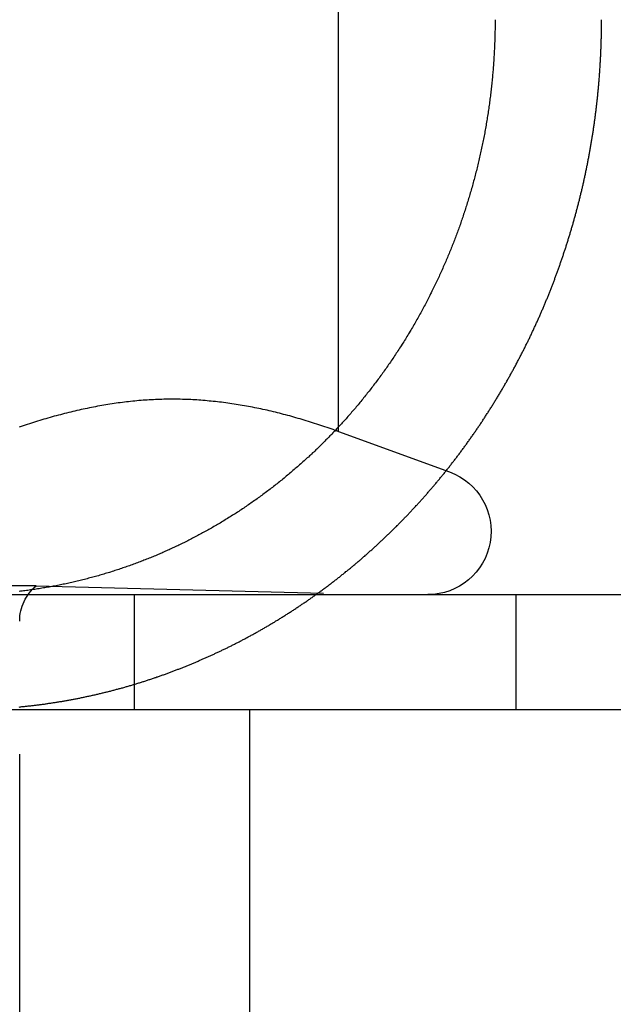
# Model space of a CAD drawing. Extents: x -250 to 905, y -343 to 719.
# Drawn here: x 552 to 558, y 625 to 633 of the extents above; entities that cross this region are included whole.
import ezdxf

# ---------------------------------------------------------------- set-up
doc = ezdxf.new("R2010")
doc.units = 0
doc.header["$LTSCALE"] = 10
doc.linetypes.add('VERDECKT', pattern=[0.375, 0.25, -0.125])
doc.layers.get('0').update_dxf_attribs({"linetype": 'CONTINUOUS'})
doc.layers.add('STEMPEL', color=3, linetype='CONTINUOUS')

# ---------------------------------------------------------------- blocks, each defined once
blk = doc.blocks.new('A$CEBE737BB')
at = {"linetype": 'CONTINUOUS', "extrusion": (-2e-16, 1, -2e-16)}
for p, q in [((-99.8816, 306.85674), (-99.8816, 311.7908)), ((-130, 305.39806), (130, 305.39806)), ((-130, 304.39806), (130, 304.39806)), ((-100.6551, 304.39806), (-100.6551, 289.39806))]:
    blk.add_line(p, q, dxfattribs=at)
at = {"color": 1, "linetype": 'VERDECKT', "extrusion": (-2e-16, 1, -2e-16)}
for p, q in [((-99.8816, 306.81597), (-99.8816, 306.85674)), ((-99.8816, 306.81597), (-98.91699, 306.46489)), ((-102.51185, 305.47548), (-108.79835, 305.47548)), ((-102.51185, 305.47548), (-99.5551, 305.39806)), ((-101.6551, 304.39806), (-101.6551, 305.39806)), ((-98.33896, 305.39806), (-98.33896, 304.39806)), ((-102.6551, 294.01156), (-102.6551, 305.16876))]:
    blk.add_line(p, q, dxfattribs=at)
for points in [[(-98.5201, 310.398, 0), (-98.5201, 310.386, 0), (-98.5202, 310.373, 0), (-98.5203, 310.361, 0), (-98.5204, 310.348, 0), (-98.5205, 310.335, 0), (-98.5207, 310.323, 0), (-98.5209, 310.31, 0), (-98.5211, 310.297, 0), (-98.5214, 310.285, 0), (-98.5217, 310.272, 0), (-98.522, 310.259, 0), (-98.5224, 310.246, 0), (-98.5227, 310.234, 0), (-98.5232, 310.221, 0), (-98.5236, 310.208, 0), (-98.5241, 310.195, 0), (-98.5246, 310.182, 0), (-98.5252, 310.169, 0), (-98.5257, 310.156, 0), (-98.5263, 310.143, 0), (-98.527, 310.13, 0), (-98.5277, 310.117, 0), (-98.5284, 310.104, 0), (-98.5291, 310.091, 0), (-98.5299, 310.078, 0), (-98.5307, 310.065, 0), (-98.5315, 310.052, 0), (-98.5324, 310.039, 0), (-98.5333, 310.026, 0), (-98.5342, 310.013, 0), (-98.5352, 310, 0), (-98.5362, 309.986, 0), (-98.5372, 309.973, 0), (-98.5383, 309.96, 0), (-98.5394, 309.947, 0), (-98.5405, 309.934, 0), (-98.5416, 309.92, 0), (-98.5428, 309.907, 0), (-98.5441, 309.894, 0), (-98.5453, 309.881, 0), (-98.5466, 309.867, 0), (-98.5479, 309.854, 0), (-98.5493, 309.841, 0), (-98.5507, 309.827, 0), (-98.5521, 309.814, 0), (-98.5536, 309.801, 0), (-98.5551, 309.787, 0), (-98.5566, 309.774, 0), (-98.5582, 309.761, 0), (-98.5598, 309.747, 0), (-98.5614, 309.734, 0), (-98.5631, 309.721, 0), (-98.5648, 309.707, 0), (-98.5665, 309.694, 0), (-98.5683, 309.681, 0), (-98.5701, 309.667, 0), (-98.5719, 309.654, 0), (-98.5738, 309.64, 0), (-98.5757, 309.627, 0), (-98.5776, 309.614, 0), (-98.5796, 309.6, 0), (-98.5816, 309.587, 0), (-98.5836, 309.573, 0), (-98.5857, 309.56, 0), (-98.5878, 309.547, 0), (-98.5899, 309.533, 0), (-98.5921, 309.52, 0), (-98.5943, 309.507, 0), (-98.5966, 309.493, 0), (-98.5989, 309.48, 0), (-98.6012, 309.467, 0), (-98.6035, 309.453, 0), (-98.6059, 309.44, 0), (-98.6084, 309.427, 0), (-98.6108, 309.413, 0), (-98.6133, 309.4, 0), (-98.6159, 309.387, 0), (-98.6184, 309.373, 0), (-98.621, 309.36, 0), (-98.6237, 309.347, 0), (-98.6263, 309.334, 0), (-98.629, 309.32, 0), (-98.6318, 309.307, 0), (-98.6345, 309.294, 0), (-98.6373, 309.281, 0), (-98.6402, 309.267, 0), (-98.643, 309.254, 0), (-98.6459, 309.241, 0), (-98.6489, 309.228, 0), (-98.6518, 309.215, 0), (-98.6548, 309.202, 0), (-98.6579, 309.188, 0), (-98.6609, 309.175, 0), (-98.664, 309.162, 0), (-98.6671, 309.149, 0), (-98.6703, 309.136, 0), (-98.6734, 309.123, 0), (-98.6767, 309.11, 0), (-98.6799, 309.097, 0), (-98.6832, 309.084, 0), (-98.6865, 309.071, 0), (-98.6898, 309.058, 0), (-98.6931, 309.045, 0), (-98.6965, 309.032, 0), (-98.6999, 309.019, 0), (-98.7034, 309.007, 0), (-98.7068, 308.994, 0), (-98.7103, 308.981, 0), (-98.7139, 308.968, 0), (-98.7174, 308.955, 0), (-98.721, 308.943, 0), (-98.7246, 308.93, 0), (-98.7282, 308.917, 0), (-98.7319, 308.904, 0), (-98.7356, 308.892, 0), (-98.7393, 308.879, 0), (-98.743, 308.867, 0), (-98.7467, 308.854, 0), (-98.7505, 308.842, 0), (-98.7543, 308.829, 0), (-98.7582, 308.817, 0), (-98.762, 308.804, 0), (-98.7659, 308.792, 0), (-98.7698, 308.779, 0), (-98.7737, 308.767, 0), (-98.7777, 308.755, 0), (-98.7816, 308.742, 0), (-98.7856, 308.73, 0), (-98.7896, 308.718, 0), (-98.7937, 308.706, 0), (-98.7977, 308.693, 0), (-98.8018, 308.681, 0), (-98.8059, 308.669, 0), (-98.81, 308.657, 0), (-98.8142, 308.645, 0), (-98.8183, 308.633, 0), (-98.8225, 308.621, 0), (-98.8267, 308.609, 0), (-98.831, 308.597, 0), (-98.8352, 308.585, 0), (-98.8395, 308.573, 0), (-98.8437, 308.562, 0), (-98.8481, 308.55, 0), (-98.8524, 308.538, 0), (-98.8567, 308.527, 0), (-98.8611, 308.515, 0), (-98.8654, 308.503, 0), (-98.8698, 308.492, 0), (-98.8742, 308.48, 0), (-98.8787, 308.469, 0), (-98.8832, 308.457, 0), (-98.8877, 308.446, 0), (-98.8923, 308.434, 0), (-98.8969, 308.423, 0), (-98.9015, 308.411, 0), (-98.9062, 308.399, 0), (-98.9109, 308.388, 0), (-98.9157, 308.376, 0), (-98.9205, 308.364, 0), (-98.9253, 308.353, 0), (-98.9302, 308.341, 0), (-98.9351, 308.329, 0), (-98.94, 308.318, 0), (-98.945, 308.306, 0), (-98.95, 308.294, 0), (-98.9551, 308.283, 0), (-98.9602, 308.271, 0), (-98.9653, 308.259, 0), (-98.9705, 308.248, 0), (-98.9757, 308.236, 0), (-98.981, 308.224, 0), (-98.9862, 308.212, 0), (-98.9915, 308.201, 0), (-98.9969, 308.189, 0), (-99.0023, 308.177, 0), (-99.0077, 308.165, 0), (-99.0132, 308.154, 0), (-99.0187, 308.142, 0), (-99.0242, 308.13, 0), (-99.0298, 308.118, 0), (-99.0354, 308.107, 0), (-99.041, 308.095, 0), (-99.0467, 308.083, 0), (-99.0524, 308.071, 0), (-99.0581, 308.06, 0), (-99.0639, 308.048, 0), (-99.0697, 308.036, 0), (-99.0755, 308.024, 0), (-99.0814, 308.013, 0), (-99.0873, 308.001, 0), (-99.0933, 307.989, 0), (-99.0993, 307.977, 0), (-99.1053, 307.966, 0), (-99.1113, 307.954, 0), (-99.1174, 307.942, 0), (-99.1235, 307.931, 0), (-99.1297, 307.919, 0), (-99.1358, 307.907, 0), (-99.1421, 307.896, 0), (-99.1483, 307.884, 0), (-99.1546, 307.872, 0), (-99.1609, 307.861, 0), (-99.1672, 307.849, 0), (-99.1736, 307.837, 0), (-99.18, 307.826, 0), (-99.1865, 307.814, 0), (-99.193, 307.803, 0), (-99.1995, 307.791, 0), (-99.206, 307.78, 0), (-99.2126, 307.768, 0), (-99.2192, 307.756, 0), (-99.2258, 307.745, 0), (-99.2325, 307.733, 0), (-99.2392, 307.722, 0), (-99.2459, 307.711, 0), (-99.2526, 307.699, 0), (-99.2594, 307.688, 0), (-99.2663, 307.676, 0), (-99.2731, 307.665, 0), (-99.28, 307.654, 0), (-99.2869, 307.642, 0), (-99.2938, 307.631, 0), (-99.3008, 307.62, 0), (-99.3078, 307.608, 0), (-99.3148, 307.597, 0), (-99.3219, 307.586, 0), (-99.329, 307.575, 0), (-99.3361, 307.563, 0), (-99.3432, 307.552, 0), (-99.3504, 307.541, 0), (-99.3576, 307.53, 0), (-99.3648, 307.519, 0), (-99.3721, 307.508, 0), (-99.3794, 307.497, 0), (-99.3867, 307.486, 0), (-99.394, 307.475, 0), (-99.4013, 307.464, 0), (-99.4087, 307.453, 0), (-99.4161, 307.442, 0), (-99.4236, 307.431, 0), (-99.431, 307.42, 0), (-99.4385, 307.409, 0), (-99.446, 307.399, 0), (-99.4535, 307.388, 0), (-99.461, 307.377, 0), (-99.4686, 307.366, 0), (-99.4762, 307.356, 0), (-99.4838, 307.345, 0), (-99.4914, 307.334, 0), (-99.499, 307.324, 0), (-99.5067, 307.313, 0), (-99.5144, 307.303, 0), (-99.5221, 307.292, 0), (-99.5298, 307.282, 0), (-99.5375, 307.271, 0), (-99.5453, 307.261, 0), (-99.5531, 307.251, 0), (-99.5608, 307.24, 0), (-99.5686, 307.23, 0), (-99.5765, 307.22, 0), (-99.5843, 307.209, 0), (-99.5921, 307.199, 0), (-99.6, 307.189, 0), (-99.6079, 307.179, 0), (-99.6158, 307.169, 0), (-99.6237, 307.159, 0), (-99.6316, 307.149, 0), (-99.6396, 307.139, 0), (-99.6475, 307.129, 0), (-99.6555, 307.119, 0), (-99.6634, 307.109, 0), (-99.6714, 307.099, 0), (-99.6794, 307.089, 0), (-99.6874, 307.079, 0), (-99.6954, 307.07, 0), (-99.7034, 307.06, 0), (-99.7115, 307.05, 0), (-99.7195, 307.041, 0), (-99.7276, 307.031, 0), (-99.7356, 307.021, 0), (-99.7437, 307.012, 0), (-99.7518, 307.002, 0), (-99.7599, 306.993, 0), (-99.768, 306.984, 0), (-99.776, 306.974, 0), (-99.7841, 306.965, 0), (-99.7923, 306.956, 0), (-99.8004, 306.946, 0), (-99.8085, 306.937, 0), (-99.8166, 306.928, 0), (-99.8247, 306.919, 0), (-99.8329, 306.91, 0), (-99.841, 306.901, 0), (-99.8491, 306.892, 0), (-99.8573, 306.883, 0), (-99.8654, 306.874, 0), (-99.8736, 306.865, 0), (-99.8817, 306.857, 0), (-99.8899, 306.848, 0), (-99.8982, 306.839, 0), (-99.9064, 306.83, 0), (-99.9148, 306.821, 0), (-99.9231, 306.813, 0), (-99.9315, 306.804, 0), (-99.94, 306.795, 0), (-99.9485, 306.786, 0), (-99.957, 306.778, 0), (-99.9655, 306.769, 0), (-99.9741, 306.76, 0), (-99.9828, 306.751, 0), (-99.9915, 306.743, 0), (-100, 306.734, 0), (-100.009, 306.725, 0), (-100.018, 306.716, 0), (-100.027, 306.708, 0), (-100.035, 306.699, 0), (-100.044, 306.69, 0), (-100.053, 306.682, 0), (-100.062, 306.673, 0), (-100.071, 306.664, 0), (-100.08, 306.656, 0), (-100.089, 306.647, 0), (-100.098, 306.638, 0), (-100.108, 306.63, 0), (-100.117, 306.621, 0), (-100.126, 306.612, 0), (-100.135, 306.604, 0), (-100.144, 306.595, 0), (-100.154, 306.587, 0), (-100.163, 306.578, 0), (-100.172, 306.57, 0), (-100.182, 306.561, 0), (-100.191, 306.553, 0), (-100.201, 306.544, 0), (-100.21, 306.536, 0), (-100.22, 306.527, 0), (-100.229, 306.519, 0), (-100.239, 306.511, 0), (-100.249, 306.502, 0), (-100.258, 306.494, 0), (-100.268, 306.485, 0), (-100.278, 306.477, 0), (-100.287, 306.469, 0), (-100.297, 306.461, 0), (-100.307, 306.452, 0), (-100.317, 306.444, 0), (-100.327, 306.436, 0), (-100.336, 306.428, 0), (-100.346, 306.419, 0), (-100.356, 306.411, 0), (-100.366, 306.403, 0), (-100.376, 306.395, 0), (-100.386, 306.387, 0), (-100.396, 306.379, 0), (-100.406, 306.371, 0), (-100.416, 306.363, 0), (-100.426, 306.355, 0), (-100.437, 306.347, 0), (-100.447, 306.339, 0), (-100.457, 306.331, 0), (-100.467, 306.323, 0), (-100.477, 306.315, 0), (-100.488, 306.308, 0), (-100.498, 306.3, 0), (-100.508, 306.292, 0), (-100.519, 306.284, 0), (-100.529, 306.277, 0), (-100.539, 306.269, 0), (-100.55, 306.261, 0), (-100.56, 306.254, 0), (-100.57, 306.246, 0), (-100.581, 306.239, 0), (-100.591, 306.231, 0), (-100.602, 306.224, 0), (-100.612, 306.216, 0), (-100.623, 306.209, 0), (-100.633, 306.201, 0), (-100.644, 306.194, 0), (-100.654, 306.187, 0), (-100.665, 306.179, 0), (-100.676, 306.172, 0), (-100.686, 306.165, 0), (-100.697, 306.158, 0), (-100.707, 306.151, 0), (-100.718, 306.143, 0), (-100.729, 306.136, 0), (-100.74, 306.129, 0), (-100.75, 306.122, 0), (-100.761, 306.115, 0), (-100.772, 306.108, 0), (-100.782, 306.102, 0), (-100.793, 306.095, 0), (-100.804, 306.088, 0), (-100.815, 306.081, 0), (-100.825, 306.074, 0), (-100.836, 306.068, 0), (-100.847, 306.061, 0), (-100.858, 306.054, 0), (-100.869, 306.048, 0), (-100.879, 306.041, 0), (-100.89, 306.034, 0), (-100.901, 306.028, 0), (-100.912, 306.021, 0), (-100.923, 306.015, 0), (-100.934, 306.009, 0), (-100.944, 306.002, 0), (-100.955, 305.996, 0), (-100.966, 305.99, 0), (-100.977, 305.983, 0), (-100.988, 305.977, 0), (-100.999, 305.971, 0), (-101.01, 305.965, 0), (-101.02, 305.959, 0), (-101.031, 305.953, 0), (-101.042, 305.947, 0), (-101.053, 305.941, 0), (-101.064, 305.935, 0), (-101.075, 305.929, 0), (-101.086, 305.923, 0), (-101.097, 305.917, 0), (-101.107, 305.911, 0), (-101.118, 305.906, 0), (-101.129, 305.9, 0), (-101.14, 305.894, 0), (-101.151, 305.888, 0), (-101.162, 305.883, 0), (-101.172, 305.877, 0), (-101.183, 305.872, 0), (-101.194, 305.866, 0), (-101.205, 305.861, 0), (-101.216, 305.855, 0), (-101.227, 305.85, 0), (-101.237, 305.845, 0), (-101.248, 305.84, 0), (-101.259, 305.834, 0), (-101.27, 305.829, 0), (-101.28, 305.824, 0), (-101.291, 305.819, 0), (-101.302, 305.814, 0), (-101.313, 305.809, 0), (-101.323, 305.804, 0), (-101.334, 305.799, 0), (-101.345, 305.794, 0), (-101.355, 305.789, 0), (-101.366, 305.784, 0), (-101.377, 305.779, 0), (-101.387, 305.775, 0), (-101.398, 305.77, 0), (-101.409, 305.765, 0), (-101.419, 305.76, 0), (-101.43, 305.756, 0), (-101.441, 305.751, 0), (-101.452, 305.746, 0), (-101.463, 305.742, 0), (-101.474, 305.737, 0), (-101.485, 305.733, 0), (-101.496, 305.728, 0), (-101.507, 305.724, 0), (-101.518, 305.719, 0), (-101.529, 305.715, 0), (-101.54, 305.71, 0), (-101.551, 305.706, 0), (-101.563, 305.701, 0), (-101.574, 305.697, 0), (-101.585, 305.693, 0), (-101.596, 305.688, 0), (-101.608, 305.684, 0), (-101.619, 305.68, 0), (-101.63, 305.675, 0), (-101.642, 305.671, 0), (-101.653, 305.667, 0), (-101.665, 305.663, 0), (-101.676, 305.658, 0), (-101.688, 305.654, 0), (-101.699, 305.65, 0), (-101.711, 305.646, 0), (-101.723, 305.642, 0), (-101.734, 305.638, 0), (-101.746, 305.634, 0), (-101.757, 305.63, 0), (-101.769, 305.626, 0), (-101.781, 305.622, 0), (-101.793, 305.618, 0), (-101.804, 305.614, 0), (-101.816, 305.61, 0), (-101.828, 305.607, 0), (-101.84, 305.603, 0), (-101.852, 305.599, 0), (-101.864, 305.595, 0), (-101.875, 305.592, 0), (-101.887, 305.588, 0), (-101.899, 305.584, 0), (-101.911, 305.581, 0), (-101.923, 305.577, 0), (-101.935, 305.574, 0), (-101.947, 305.57, 0), (-101.959, 305.567, 0), (-101.971, 305.563, 0), (-101.983, 305.56, 0), (-101.995, 305.556, 0), (-102.007, 305.553, 0), (-102.02, 305.55, 0), (-102.032, 305.546, 0), (-102.044, 305.543, 0), (-102.056, 305.54, 0), (-102.068, 305.537, 0), (-102.08, 305.533, 0), (-102.092, 305.53, 0), (-102.105, 305.527, 0), (-102.117, 305.524, 0), (-102.129, 305.521, 0), (-102.141, 305.518, 0), (-102.154, 305.515, 0), (-102.166, 305.512, 0), (-102.178, 305.509, 0), (-102.19, 305.507, 0), (-102.203, 305.504, 0), (-102.215, 305.501, 0), (-102.227, 305.498, 0), (-102.239, 305.496, 0), (-102.252, 305.493, 0), (-102.264, 305.49, 0), (-102.276, 305.488, 0), (-102.289, 305.485, 0), (-102.301, 305.483, 0), (-102.313, 305.48, 0), (-102.326, 305.478, 0), (-102.338, 305.476, 0), (-102.35, 305.473, 0), (-102.363, 305.471, 0), (-102.375, 305.469, 0), (-102.388, 305.466, 0), (-102.4, 305.464, 0), (-102.412, 305.462, 0), (-102.425, 305.46, 0), (-102.437, 305.458, 0), (-102.449, 305.456, 0), (-102.462, 305.454, 0), (-102.474, 305.452, 0), (-102.486, 305.45, 0), (-102.499, 305.448, 0), (-102.511, 305.446, 0), (-102.523, 305.444, 0), (-102.536, 305.442, 0), (-102.548, 305.441, 0), (-102.561, 305.439, 0), (-102.573, 305.437, 0), (-102.585, 305.435, 0), (-102.597, 305.434, 0), (-102.61, 305.432, 0), (-102.622, 305.431, 0), (-102.634, 305.429, 0), (-102.647, 305.428, 0), (-102.659, 305.426, 0)], [(-99.9101, 306.826, 0), (-99.9281, 306.833, 0), (-99.9461, 306.839, 0), (-99.9641, 306.845, 0), (-99.982, 306.852, 0), (-100, 306.858, 0), (-100.018, 306.864, 0), (-100.036, 306.87, 0), (-100.054, 306.876, 0), (-100.072, 306.882, 0), (-100.09, 306.887, 0), (-100.108, 306.893, 0), (-100.126, 306.899, 0), (-100.144, 306.904, 0), (-100.162, 306.91, 0), (-100.18, 306.915, 0), (-100.198, 306.921, 0), (-100.216, 306.926, 0), (-100.234, 306.931, 0), (-100.252, 306.936, 0), (-100.27, 306.942, 0), (-100.288, 306.947, 0), (-100.306, 306.952, 0), (-100.324, 306.956, 0), (-100.342, 306.961, 0), (-100.36, 306.966, 0), (-100.378, 306.971, 0), (-100.395, 306.975, 0), (-100.413, 306.98, 0), (-100.431, 306.984, 0), (-100.449, 306.988, 0), (-100.467, 306.993, 0), (-100.485, 306.997, 0), (-100.503, 307.001, 0), (-100.521, 307.005, 0), (-100.539, 307.009, 0), (-100.557, 307.013, 0), (-100.575, 307.017, 0), (-100.593, 307.02, 0), (-100.611, 307.024, 0), (-100.629, 307.028, 0), (-100.647, 307.031, 0), (-100.665, 307.034, 0), (-100.683, 307.038, 0), (-100.701, 307.041, 0), (-100.719, 307.044, 0), (-100.737, 307.047, 0), (-100.755, 307.05, 0), (-100.773, 307.053, 0), (-100.791, 307.056, 0), (-100.809, 307.058, 0), (-100.827, 307.061, 0), (-100.845, 307.064, 0), (-100.863, 307.066, 0), (-100.881, 307.068, 0), (-100.899, 307.071, 0), (-100.917, 307.073, 0), (-100.935, 307.075, 0), (-100.953, 307.077, 0), (-100.971, 307.079, 0), (-100.989, 307.081, 0), (-101.007, 307.082, 0), (-101.025, 307.084, 0), (-101.043, 307.086, 0), (-101.061, 307.087, 0), (-101.079, 307.088, 0), (-101.097, 307.09, 0), (-101.115, 307.091, 0), (-101.133, 307.092, 0), (-101.15, 307.093, 0), (-101.168, 307.094, 0), (-101.186, 307.095, 0), (-101.204, 307.095, 0), (-101.222, 307.096, 0), (-101.24, 307.096, 0), (-101.258, 307.097, 0), (-101.276, 307.097, 0), (-101.294, 307.097, 0), (-101.312, 307.097, 0), (-101.33, 307.098, 0), (-101.348, 307.097, 0), (-101.366, 307.097, 0), (-101.384, 307.097, 0), (-101.402, 307.097, 0), (-101.42, 307.096, 0), (-101.438, 307.096, 0), (-101.456, 307.095, 0), (-101.474, 307.094, 0), (-101.492, 307.093, 0), (-101.51, 307.092, 0), (-101.528, 307.091, 0), (-101.546, 307.09, 0), (-101.564, 307.089, 0), (-101.582, 307.088, 0), (-101.6, 307.086, 0), (-101.618, 307.085, 0), (-101.636, 307.083, 0), (-101.654, 307.081, 0), (-101.672, 307.08, 0), (-101.69, 307.078, 0), (-101.708, 307.076, 0), (-101.726, 307.074, 0), (-101.744, 307.072, 0), (-101.762, 307.069, 0), (-101.78, 307.067, 0), (-101.798, 307.065, 0), (-101.816, 307.062, 0), (-101.834, 307.06, 0), (-101.852, 307.057, 0), (-101.87, 307.054, 0), (-101.888, 307.051, 0), (-101.905, 307.048, 0), (-101.923, 307.045, 0), (-101.941, 307.042, 0), (-101.959, 307.039, 0), (-101.977, 307.036, 0), (-101.995, 307.032, 0), (-102.013, 307.029, 0), (-102.031, 307.025, 0), (-102.049, 307.022, 0), (-102.067, 307.018, 0), (-102.085, 307.014, 0), (-102.103, 307.011, 0), (-102.121, 307.007, 0), (-102.139, 307.003, 0), (-102.157, 306.999, 0), (-102.175, 306.994, 0), (-102.193, 306.99, 0), (-102.211, 306.986, 0), (-102.229, 306.982, 0), (-102.247, 306.977, 0), (-102.265, 306.973, 0), (-102.283, 306.968, 0), (-102.301, 306.963, 0), (-102.319, 306.958, 0), (-102.337, 306.954, 0), (-102.355, 306.949, 0), (-102.373, 306.944, 0), (-102.391, 306.939, 0), (-102.409, 306.933, 0), (-102.427, 306.928, 0), (-102.445, 306.923, 0), (-102.463, 306.918, 0), (-102.481, 306.912, 0), (-102.499, 306.907, 0), (-102.517, 306.901, 0), (-102.535, 306.895, 0), (-102.553, 306.89, 0), (-102.571, 306.884, 0), (-102.589, 306.878, 0), (-102.607, 306.872, 0), (-102.625, 306.866, 0), (-102.643, 306.86, 0), (-102.66, 306.854, 0)]]:
    blk.add_polyline3d(points)
at = {"color": 1}
for points in [[(-102.66, 304.421, 0), (-102.652, 304.422, 0), (-102.644, 304.423, 0), (-102.636, 304.424, 0), (-102.628, 304.425, 0), (-102.621, 304.425, 0), (-102.613, 304.426, 0), (-102.605, 304.427, 0), (-102.597, 304.428, 0), (-102.589, 304.429, 0), (-102.582, 304.43, 0), (-102.574, 304.43, 0), (-102.566, 304.431, 0), (-102.558, 304.432, 0), (-102.55, 304.433, 0), (-102.542, 304.434, 0), (-102.535, 304.435, 0), (-102.527, 304.436, 0), (-102.519, 304.437, 0), (-102.511, 304.438, 0), (-102.503, 304.439, 0), (-102.495, 304.44, 0), (-102.487, 304.441, 0), (-102.48, 304.442, 0), (-102.472, 304.443, 0), (-102.464, 304.444, 0), (-102.456, 304.445, 0), (-102.448, 304.446, 0), (-102.44, 304.447, 0), (-102.432, 304.448, 0), (-102.424, 304.449, 0), (-102.417, 304.451, 0), (-102.409, 304.452, 0), (-102.401, 304.453, 0), (-102.393, 304.454, 0), (-102.385, 304.455, 0), (-102.377, 304.456, 0), (-102.369, 304.458, 0), (-102.361, 304.459, 0), (-102.353, 304.46, 0), (-102.346, 304.461, 0), (-102.338, 304.463, 0), (-102.33, 304.464, 0), (-102.322, 304.465, 0), (-102.314, 304.466, 0), (-102.306, 304.468, 0), (-102.298, 304.469, 0), (-102.29, 304.47, 0), (-102.282, 304.472, 0), (-102.275, 304.473, 0), (-102.267, 304.474, 0), (-102.259, 304.476, 0), (-102.251, 304.477, 0), (-102.243, 304.479, 0), (-102.235, 304.48, 0), (-102.227, 304.481, 0), (-102.219, 304.483, 0), (-102.211, 304.484, 0), (-102.204, 304.486, 0), (-102.196, 304.487, 0), (-102.188, 304.489, 0), (-102.18, 304.49, 0), (-102.172, 304.492, 0), (-102.164, 304.493, 0), (-102.156, 304.495, 0), (-102.148, 304.496, 0), (-102.141, 304.498, 0), (-102.133, 304.499, 0), (-102.125, 304.501, 0), (-102.117, 304.503, 0), (-102.109, 304.504, 0), (-102.101, 304.506, 0), (-102.093, 304.508, 0), (-102.085, 304.509, 0), (-102.078, 304.511, 0), (-102.07, 304.513, 0), (-102.062, 304.514, 0), (-102.054, 304.516, 0), (-102.046, 304.518, 0), (-102.038, 304.519, 0), (-102.03, 304.521, 0), (-102.023, 304.523, 0), (-102.015, 304.525, 0), (-102.007, 304.526, 0), (-101.999, 304.528, 0), (-101.991, 304.53, 0), (-101.983, 304.532, 0), (-101.976, 304.534, 0), (-101.968, 304.535, 0), (-101.96, 304.537, 0), (-101.952, 304.539, 0), (-101.944, 304.541, 0), (-101.936, 304.543, 0), (-101.929, 304.545, 0), (-101.921, 304.547, 0), (-101.913, 304.549, 0), (-101.905, 304.551, 0), (-101.897, 304.553, 0), (-101.89, 304.554, 0), (-101.882, 304.556, 0), (-101.874, 304.558, 0), (-101.866, 304.56, 0), (-101.859, 304.562, 0), (-101.851, 304.564, 0), (-101.843, 304.566, 0), (-101.835, 304.568, 0), (-101.827, 304.571, 0), (-101.82, 304.573, 0), (-101.812, 304.575, 0), (-101.804, 304.577, 0), (-101.797, 304.579, 0), (-101.789, 304.581, 0), (-101.781, 304.583, 0), (-101.773, 304.585, 0), (-101.766, 304.587, 0), (-101.758, 304.589, 0), (-101.75, 304.592, 0), (-101.742, 304.594, 0), (-101.735, 304.596, 0), (-101.727, 304.598, 0), (-101.719, 304.6, 0), (-101.712, 304.603, 0), (-101.704, 304.605, 0), (-101.696, 304.607, 0), (-101.689, 304.609, 0), (-101.681, 304.612, 0), (-101.673, 304.614, 0), (-101.666, 304.616, 0), (-101.658, 304.618, 0), (-101.651, 304.621, 0), (-101.643, 304.623, 0), (-101.635, 304.625, 0), (-101.628, 304.628, 0), (-101.62, 304.63, 0), (-101.612, 304.632, 0), (-101.605, 304.635, 0), (-101.597, 304.637, 0), (-101.59, 304.64, 0), (-101.582, 304.642, 0), (-101.575, 304.644, 0), (-101.567, 304.647, 0), (-101.559, 304.649, 0), (-101.552, 304.652, 0), (-101.544, 304.654, 0), (-101.537, 304.657, 0), (-101.529, 304.659, 0), (-101.522, 304.661, 0), (-101.514, 304.664, 0), (-101.507, 304.666, 0), (-101.499, 304.669, 0), (-101.492, 304.671, 0), (-101.484, 304.674, 0), (-101.477, 304.677, 0), (-101.47, 304.679, 0), (-101.462, 304.682, 0), (-101.455, 304.684, 0), (-101.447, 304.687, 0), (-101.44, 304.689, 0), (-101.432, 304.692, 0), (-101.425, 304.695, 0), (-101.418, 304.697, 0), (-101.41, 304.7, 0), (-101.403, 304.702, 0), (-101.395, 304.705, 0), (-101.388, 304.708, 0), (-101.381, 304.71, 0), (-101.373, 304.713, 0), (-101.366, 304.716, 0), (-101.359, 304.718, 0), (-101.351, 304.721, 0), (-101.344, 304.724, 0), (-101.337, 304.727, 0), (-101.33, 304.729, 0), (-101.322, 304.732, 0), (-101.315, 304.735, 0), (-101.308, 304.738, 0), (-101.301, 304.74, 0), (-101.293, 304.743, 0), (-101.286, 304.746, 0), (-101.279, 304.749, 0), (-101.272, 304.751, 0), (-101.264, 304.754, 0), (-101.257, 304.757, 0), (-101.25, 304.76, 0), (-101.243, 304.763, 0), (-101.236, 304.765, 0), (-101.229, 304.768, 0), (-101.222, 304.771, 0), (-101.214, 304.774, 0), (-101.207, 304.777, 0), (-101.2, 304.78, 0), (-101.193, 304.783, 0), (-101.186, 304.785, 0), (-101.179, 304.788, 0), (-101.172, 304.791, 0), (-101.165, 304.794, 0), (-101.158, 304.797, 0), (-101.151, 304.8, 0), (-101.144, 304.803, 0), (-101.137, 304.806, 0), (-101.13, 304.809, 0), (-101.123, 304.812, 0), (-101.116, 304.815, 0), (-101.109, 304.818, 0), (-101.102, 304.821, 0), (-101.095, 304.824, 0), (-101.088, 304.827, 0), (-101.081, 304.83, 0), (-101.074, 304.833, 0), (-101.067, 304.836, 0), (-101.061, 304.839, 0), (-101.054, 304.842, 0), (-101.047, 304.845, 0), (-101.04, 304.848, 0), (-101.033, 304.851, 0), (-101.026, 304.854, 0), (-101.02, 304.857, 0), (-101.013, 304.86, 0), (-101.006, 304.863, 0), (-100.999, 304.866, 0), (-100.992, 304.869, 0), (-100.986, 304.872, 0), (-100.979, 304.875, 0), (-100.972, 304.878, 0), (-100.965, 304.881, 0), (-100.958, 304.885, 0), (-100.952, 304.888, 0), (-100.945, 304.891, 0), (-100.938, 304.894, 0), (-100.931, 304.897, 0), (-100.924, 304.901, 0), (-100.917, 304.904, 0), (-100.91, 304.907, 0), (-100.904, 304.91, 0), (-100.897, 304.914, 0), (-100.89, 304.917, 0), (-100.883, 304.92, 0), (-100.876, 304.924, 0), (-100.869, 304.927, 0), (-100.862, 304.93, 0), (-100.855, 304.934, 0), (-100.849, 304.937, 0), (-100.842, 304.941, 0), (-100.835, 304.944, 0), (-100.828, 304.947, 0), (-100.821, 304.951, 0), (-100.814, 304.954, 0), (-100.807, 304.958, 0), (-100.8, 304.961, 0), (-100.793, 304.965, 0), (-100.786, 304.968, 0), (-100.779, 304.972, 0), (-100.773, 304.975, 0), (-100.766, 304.979, 0), (-100.759, 304.982, 0), (-100.752, 304.986, 0), (-100.745, 304.989, 0), (-100.738, 304.993, 0), (-100.731, 304.997, 0), (-100.724, 305, 0), (-100.717, 305.004, 0), (-100.71, 305.008, 0), (-100.703, 305.011, 0), (-100.696, 305.015, 0), (-100.689, 305.019, 0), (-100.682, 305.022, 0), (-100.676, 305.026, 0), (-100.669, 305.03, 0), (-100.662, 305.034, 0), (-100.655, 305.037, 0), (-100.648, 305.041, 0), (-100.641, 305.045, 0), (-100.634, 305.049, 0), (-100.627, 305.052, 0), (-100.62, 305.056, 0), (-100.613, 305.06, 0), (-100.606, 305.064, 0), (-100.599, 305.068, 0), (-100.592, 305.072, 0), (-100.585, 305.076, 0), (-100.578, 305.08, 0), (-100.571, 305.083, 0), (-100.564, 305.087, 0), (-100.558, 305.091, 0), (-100.551, 305.095, 0), (-100.544, 305.099, 0), (-100.537, 305.103, 0), (-100.53, 305.107, 0), (-100.523, 305.111, 0), (-100.516, 305.115, 0), (-100.509, 305.119, 0), (-100.502, 305.123, 0), (-100.495, 305.127, 0), (-100.488, 305.131, 0), (-100.481, 305.136, 0), (-100.474, 305.14, 0), (-100.467, 305.144, 0), (-100.461, 305.148, 0), (-100.454, 305.152, 0), (-100.447, 305.156, 0), (-100.44, 305.16, 0), (-100.433, 305.165, 0), (-100.426, 305.169, 0), (-100.419, 305.173, 0), (-100.412, 305.177, 0), (-100.405, 305.181, 0), (-100.398, 305.186, 0), (-100.392, 305.19, 0), (-100.385, 305.194, 0), (-100.378, 305.198, 0), (-100.371, 305.203, 0), (-100.364, 305.207, 0), (-100.357, 305.211, 0), (-100.35, 305.216, 0), (-100.343, 305.22, 0), (-100.336, 305.224, 0), (-100.33, 305.229, 0), (-100.323, 305.233, 0), (-100.316, 305.237, 0), (-100.309, 305.242, 0), (-100.302, 305.246, 0), (-100.295, 305.251, 0), (-100.289, 305.255, 0), (-100.282, 305.26, 0), (-100.275, 305.264, 0), (-100.268, 305.268, 0), (-100.261, 305.273, 0), (-100.254, 305.277, 0), (-100.248, 305.282, 0), (-100.241, 305.286, 0), (-100.234, 305.291, 0), (-100.227, 305.296, 0), (-100.22, 305.3, 0), (-100.214, 305.305, 0), (-100.207, 305.309, 0), (-100.2, 305.314, 0), (-100.193, 305.318, 0), (-100.186, 305.323, 0), (-100.18, 305.328, 0), (-100.173, 305.332, 0), (-100.166, 305.337, 0), (-100.159, 305.342, 0), (-100.153, 305.346, 0), (-100.146, 305.351, 0), (-100.139, 305.356, 0), (-100.132, 305.36, 0), (-100.126, 305.365, 0), (-100.119, 305.37, 0), (-100.112, 305.374, 0), (-100.105, 305.379, 0), (-100.099, 305.384, 0), (-100.092, 305.389, 0), (-100.085, 305.393, 0), (-100.079, 305.398, 0), (-100.072, 305.403, 0), (-100.065, 305.408, 0), (-100.059, 305.413, 0), (-100.052, 305.417, 0), (-100.045, 305.422, 0), (-100.039, 305.427, 0), (-100.032, 305.432, 0), (-100.025, 305.437, 0), (-100.019, 305.442, 0), (-100.012, 305.447, 0), (-100.006, 305.451, 0), (-99.999, 305.456, 0), (-99.9924, 305.461, 0), (-99.9858, 305.466, 0), (-99.9792, 305.471, 0), (-99.9727, 305.476, 0), (-99.9661, 305.481, 0), (-99.9595, 305.486, 0), (-99.953, 305.491, 0), (-99.9464, 305.496, 0), (-99.9399, 305.501, 0), (-99.9334, 305.506, 0), (-99.9268, 305.511, 0), (-99.9203, 305.516, 0), (-99.9138, 305.521, 0), (-99.9073, 305.526, 0), (-99.9008, 305.531, 0), (-99.8943, 305.536, 0), (-99.8879, 305.541, 0), (-99.8814, 305.546, 0), (-99.8749, 305.551, 0), (-99.8685, 305.557, 0), (-99.862, 305.562, 0), (-99.8556, 305.567, 0), (-99.8492, 305.572, 0), (-99.8428, 305.577, 0), (-99.8364, 305.582, 0), (-99.83, 305.587, 0), (-99.8236, 305.592, 0), (-99.8172, 305.598, 0), (-99.8108, 305.603, 0), (-99.8044, 305.608, 0), (-99.7981, 305.613, 0), (-99.7917, 305.618, 0), (-99.7854, 305.624, 0), (-99.7791, 305.629, 0), (-99.7727, 305.634, 0), (-99.7664, 305.639, 0), (-99.7601, 305.644, 0), (-99.7538, 305.65, 0), (-99.7475, 305.655, 0), (-99.7413, 305.66, 0), (-99.735, 305.665, 0), (-99.7288, 305.671, 0), (-99.7225, 305.676, 0), (-99.7163, 305.681, 0), (-99.71, 305.687, 0), (-99.7038, 305.692, 0), (-99.6976, 305.697, 0), (-99.6914, 305.702, 0), (-99.6852, 305.708, 0), (-99.6791, 305.713, 0), (-99.6729, 305.718, 0), (-99.6667, 305.724, 0), (-99.6606, 305.729, 0), (-99.6545, 305.734, 0), (-99.6483, 305.74, 0), (-99.6422, 305.745, 0), (-99.6361, 305.751, 0), (-99.63, 305.756, 0), (-99.6239, 305.761, 0), (-99.6179, 305.767, 0), (-99.6118, 305.772, 0), (-99.6058, 305.778, 0), (-99.5997, 305.783, 0), (-99.5937, 305.788, 0), (-99.5877, 305.794, 0), (-99.5817, 305.799, 0), (-99.5757, 305.805, 0), (-99.5697, 305.81, 0), (-99.5637, 305.816, 0), (-99.5577, 305.821, 0), (-99.5518, 305.826, 0), (-99.5459, 305.832, 0), (-99.5399, 305.837, 0), (-99.534, 305.843, 0), (-99.5281, 305.848, 0), (-99.5222, 305.854, 0), (-99.5163, 305.859, 0), (-99.5104, 305.865, 0), (-99.5046, 305.87, 0), (-99.4987, 305.876, 0), (-99.4929, 305.881, 0), (-99.4871, 305.887, 0), (-99.4813, 305.892, 0), (-99.4755, 305.898, 0), (-99.4697, 305.903, 0), (-99.4639, 305.909, 0), (-99.4581, 305.914, 0), (-99.4524, 305.92, 0), (-99.4466, 305.925, 0), (-99.4409, 305.931, 0), (-99.4352, 305.937, 0), (-99.4295, 305.942, 0), (-99.4238, 305.948, 0), (-99.4181, 305.953, 0), (-99.4124, 305.959, 0), (-99.4068, 305.964, 0), (-99.4011, 305.97, 0), (-99.3955, 305.975, 0), (-99.3899, 305.981, 0), (-99.3843, 305.987, 0), (-99.3787, 305.992, 0), (-99.3731, 305.998, 0), (-99.3675, 306.003, 0), (-99.362, 306.009, 0), (-99.3564, 306.015, 0), (-99.3509, 306.02, 0), (-99.3454, 306.026, 0), (-99.3399, 306.031, 0), (-99.3344, 306.037, 0), (-99.3289, 306.043, 0), (-99.3234, 306.048, 0), (-99.318, 306.054, 0), (-99.3125, 306.059, 0), (-99.3071, 306.065, 0), (-99.3017, 306.071, 0), (-99.2963, 306.076, 0), (-99.2909, 306.082, 0), (-99.2855, 306.087, 0), (-99.2802, 306.093, 0), (-99.2748, 306.099, 0), (-99.2695, 306.104, 0), (-99.2642, 306.11, 0), (-99.2588, 306.115, 0), (-99.2536, 306.121, 0), (-99.2483, 306.127, 0), (-99.243, 306.132, 0), (-99.2377, 306.138, 0), (-99.2325, 306.144, 0), (-99.2273, 306.149, 0), (-99.2221, 306.155, 0), (-99.2169, 306.16, 0), (-99.2117, 306.166, 0), (-99.2065, 306.172, 0), (-99.2013, 306.177, 0), (-99.1961, 306.183, 0), (-99.1909, 306.189, 0), (-99.1857, 306.194, 0), (-99.1805, 306.2, 0), (-99.1753, 306.206, 0), (-99.1701, 306.212, 0), (-99.1649, 306.217, 0), (-99.1597, 306.223, 0), (-99.1545, 306.229, 0), (-99.1493, 306.235, 0), (-99.1441, 306.241, 0), (-99.1389, 306.246, 0), (-99.1338, 306.252, 0), (-99.1286, 306.258, 0), (-99.1234, 306.264, 0), (-99.1182, 306.27, 0), (-99.113, 306.276, 0), (-99.1078, 306.282, 0), (-99.1027, 306.288, 0), (-99.0975, 306.294, 0), (-99.0923, 306.3, 0), (-99.0871, 306.306, 0), (-99.082, 306.312, 0), (-99.0768, 306.318, 0), (-99.0716, 306.324, 0), (-99.0665, 306.33, 0), (-99.0613, 306.336, 0), (-99.0562, 306.342, 0), (-99.051, 306.348, 0), (-99.0458, 306.354, 0), (-99.0407, 306.36, 0), (-99.0355, 306.366, 0), (-99.0304, 306.372, 0), (-99.0253, 306.378, 0), (-99.0201, 306.385, 0), (-99.015, 306.391, 0), (-99.0099, 306.397, 0), (-99.0047, 306.403, 0), (-98.9996, 306.409, 0), (-98.9945, 306.416, 0), (-98.9894, 306.422, 0), (-98.9843, 306.428, 0), (-98.9791, 306.434, 0), (-98.974, 306.441, 0), (-98.9689, 306.447, 0), (-98.9638, 306.453, 0), (-98.9587, 306.46, 0), (-98.9537, 306.466, 0), (-98.9486, 306.472, 0), (-98.9435, 306.479, 0), (-98.9384, 306.485, 0), (-98.9333, 306.491, 0), (-98.9283, 306.498, 0), (-98.9232, 306.504, 0), (-98.9181, 306.51, 0), (-98.9131, 306.517, 0), (-98.908, 306.523, 0), (-98.903, 306.53, 0), (-98.898, 306.536, 0), (-98.8929, 306.543, 0), (-98.8879, 306.549, 0), (-98.8829, 306.556, 0), (-98.8779, 306.562, 0), (-98.8728, 306.569, 0), (-98.8678, 306.575, 0), (-98.8628, 306.582, 0), (-98.8578, 306.588, 0), (-98.8528, 306.595, 0), (-98.8479, 306.601, 0), (-98.8429, 306.608, 0), (-98.8379, 306.615, 0), (-98.8329, 306.621, 0), (-98.828, 306.628, 0), (-98.823, 306.635, 0), (-98.8181, 306.641, 0), (-98.8131, 306.648, 0), (-98.8082, 306.655, 0), (-98.8033, 306.661, 0), (-98.7983, 306.668, 0), (-98.7934, 306.675, 0), (-98.7885, 306.681, 0), (-98.7836, 306.688, 0), (-98.7787, 306.695, 0), (-98.7738, 306.702, 0), (-98.7689, 306.708, 0), (-98.7641, 306.715, 0), (-98.7592, 306.722, 0), (-98.7543, 306.729, 0), (-98.7495, 306.735, 0), (-98.7446, 306.742, 0), (-98.7398, 306.749, 0), (-98.7349, 306.756, 0), (-98.7301, 306.763, 0), (-98.7253, 306.77, 0), (-98.7205, 306.776, 0), (-98.7157, 306.783, 0), (-98.7109, 306.79, 0), (-98.7061, 306.797, 0), (-98.7013, 306.804, 0), (-98.6965, 306.811, 0), (-98.6918, 306.818, 0), (-98.687, 306.825, 0), (-98.6822, 306.832, 0), (-98.6775, 306.839, 0), (-98.6728, 306.845, 0), (-98.668, 306.852, 0), (-98.6633, 306.859, 0), (-98.6586, 306.866, 0), (-98.6539, 306.873, 0), (-98.6492, 306.88, 0), (-98.6445, 306.887, 0), (-98.6398, 306.894, 0), (-98.6352, 306.901, 0), (-98.6305, 306.908, 0), (-98.6258, 306.915, 0), (-98.6212, 306.923, 0), (-98.6166, 306.93, 0), (-98.6119, 306.937, 0), (-98.6073, 306.944, 0), (-98.6027, 306.951, 0), (-98.5981, 306.958, 0), (-98.5935, 306.965, 0), (-98.5889, 306.972, 0), (-98.5843, 306.979, 0), (-98.5798, 306.986, 0), (-98.5752, 306.993, 0), (-98.5707, 307.001, 0), (-98.5661, 307.008, 0), (-98.5616, 307.015, 0), (-98.5571, 307.022, 0), (-98.5526, 307.029, 0), (-98.5481, 307.036, 0), (-98.5436, 307.044, 0), (-98.5391, 307.051, 0), (-98.5346, 307.058, 0), (-98.5302, 307.065, 0), (-98.5257, 307.072, 0), (-98.5213, 307.08, 0), (-98.5168, 307.087, 0), (-98.5124, 307.094, 0), (-98.508, 307.101, 0), (-98.5036, 307.109, 0), (-98.4992, 307.116, 0), (-98.4948, 307.123, 0), (-98.4904, 307.13, 0), (-98.4861, 307.138, 0), (-98.4817, 307.145, 0), (-98.4774, 307.152, 0), (-98.4731, 307.159, 0), (-98.4687, 307.167, 0), (-98.4644, 307.174, 0), (-98.4601, 307.181, 0), (-98.4558, 307.189, 0), (-98.4515, 307.196, 0), (-98.4473, 307.203, 0), (-98.443, 307.211, 0), (-98.4388, 307.218, 0), (-98.4345, 307.225, 0), (-98.4303, 307.233, 0), (-98.4261, 307.24, 0), (-98.4219, 307.247, 0), (-98.4177, 307.255, 0), (-98.4135, 307.262, 0), (-98.4093, 307.269, 0), (-98.4051, 307.277, 0), (-98.401, 307.284, 0), (-98.3968, 307.292, 0), (-98.3927, 307.299, 0), (-98.3886, 307.306, 0), (-98.3845, 307.314, 0), (-98.3804, 307.321, 0), (-98.3763, 307.329, 0), (-98.3722, 307.336, 0), (-98.3681, 307.343, 0), (-98.3641, 307.351, 0), (-98.36, 307.358, 0), (-98.356, 307.366, 0), (-98.352, 307.373, 0), (-98.3479, 307.38, 0), (-98.3439, 307.388, 0), (-98.34, 307.395, 0), (-98.336, 307.403, 0), (-98.332, 307.41, 0), (-98.3281, 307.418, 0), (-98.3241, 307.425, 0), (-98.3202, 307.433, 0), (-98.3163, 307.44, 0), (-98.3123, 307.448, 0), (-98.3084, 307.455, 0), (-98.3046, 307.462, 0), (-98.3007, 307.47, 0), (-98.2968, 307.477, 0), (-98.293, 307.485, 0), (-98.2891, 307.492, 0), (-98.2853, 307.5, 0), (-98.2815, 307.507, 0), (-98.2777, 307.515, 0), (-98.2739, 307.522, 0), (-98.2701, 307.53, 0), (-98.2663, 307.537, 0), (-98.2626, 307.545, 0), (-98.2588, 307.552, 0), (-98.2551, 307.56, 0), (-98.2514, 307.567, 0), (-98.2477, 307.575, 0), (-98.244, 307.582, 0), (-98.2403, 307.59, 0), (-98.2366, 307.597, 0), (-98.2329, 307.605, 0), (-98.2293, 307.612, 0), (-98.2257, 307.62, 0), (-98.222, 307.627, 0), (-98.2184, 307.635, 0), (-98.2148, 307.642, 0), (-98.2112, 307.65, 0), (-98.2077, 307.657, 0), (-98.2041, 307.665, 0), (-98.2006, 307.672, 0), (-98.197, 307.68, 0), (-98.1935, 307.687, 0), (-98.19, 307.695, 0), (-98.1865, 307.702, 0), (-98.183, 307.71, 0), (-98.1795, 307.717, 0), (-98.176, 307.725, 0), (-98.1726, 307.732, 0), (-98.1692, 307.74, 0), (-98.1657, 307.747, 0), (-98.1623, 307.755, 0), (-98.1589, 307.762, 0), (-98.1555, 307.77, 0), (-98.1521, 307.777, 0), (-98.1488, 307.785, 0), (-98.1454, 307.792, 0), (-98.1421, 307.8, 0), (-98.1388, 307.807, 0), (-98.1354, 307.815, 0), (-98.1321, 307.822, 0), (-98.1289, 307.83, 0), (-98.1256, 307.837, 0), (-98.1223, 307.845, 0), (-98.1191, 307.852, 0), (-98.1158, 307.86, 0), (-98.1126, 307.867, 0), (-98.1094, 307.875, 0), (-98.1062, 307.882, 0), (-98.103, 307.89, 0), (-98.0998, 307.897, 0), (-98.0966, 307.905, 0), (-98.0935, 307.912, 0), (-98.0904, 307.919, 0), (-98.0872, 307.927, 0), (-98.0841, 307.934, 0), (-98.081, 307.942, 0), (-98.0779, 307.949, 0), (-98.0749, 307.957, 0), (-98.0718, 307.964, 0), (-98.0687, 307.972, 0), (-98.0657, 307.979, 0), (-98.0627, 307.986, 0), (-98.0597, 307.994, 0), (-98.0567, 308.001, 0), (-98.0537, 308.009, 0), (-98.0507, 308.016, 0), (-98.0477, 308.023, 0), (-98.0448, 308.031, 0), (-98.0419, 308.038, 0), (-98.0389, 308.046, 0), (-98.036, 308.053, 0), (-98.0331, 308.06, 0), (-98.0302, 308.068, 0), (-98.0274, 308.075, 0), (-98.0245, 308.083, 0), (-98.0217, 308.09, 0), (-98.0188, 308.097, 0), (-98.016, 308.105, 0), (-98.0132, 308.112, 0), (-98.0104, 308.119, 0), (-98.0076, 308.127, 0), (-98.0048, 308.134, 0), (-98.002, 308.142, 0), (-97.9992, 308.149, 0), (-97.9964, 308.156, 0), (-97.9937, 308.164, 0), (-97.9909, 308.171, 0), (-97.9881, 308.179, 0), (-97.9854, 308.186, 0), (-97.9826, 308.194, 0), (-97.9799, 308.201, 0), (-97.9772, 308.209, 0), (-97.9744, 308.216, 0), (-97.9717, 308.224, 0), (-97.969, 308.231, 0), (-97.9663, 308.239, 0), (-97.9636, 308.247, 0), (-97.9609, 308.254, 0), (-97.9582, 308.262, 0), (-97.9555, 308.269, 0), (-97.9528, 308.277, 0), (-97.9502, 308.285, 0), (-97.9475, 308.292, 0), (-97.9448, 308.3, 0), (-97.9422, 308.308, 0), (-97.9395, 308.315, 0), (-97.9369, 308.323, 0), (-97.9343, 308.331, 0), (-97.9316, 308.339, 0), (-97.929, 308.346, 0), (-97.9264, 308.354, 0), (-97.9238, 308.362, 0), (-97.9212, 308.37, 0), (-97.9186, 308.378, 0), (-97.9161, 308.385, 0), (-97.9135, 308.393, 0), (-97.9109, 308.401, 0), (-97.9084, 308.409, 0), (-97.9058, 308.417, 0), (-97.9033, 308.424, 0), (-97.9008, 308.432, 0), (-97.8982, 308.44, 0), (-97.8957, 308.448, 0), (-97.8932, 308.456, 0), (-97.8907, 308.464, 0), (-97.8882, 308.472, 0), (-97.8857, 308.48, 0), (-97.8833, 308.488, 0), (-97.8808, 308.496, 0), (-97.8783, 308.504, 0), (-97.8759, 308.512, 0), (-97.8734, 308.52, 0), (-97.871, 308.528, 0), (-97.8686, 308.536, 0), (-97.8662, 308.544, 0), (-97.8637, 308.552, 0), (-97.8613, 308.56, 0), (-97.859, 308.568, 0), (-97.8566, 308.576, 0), (-97.8542, 308.584, 0), (-97.8518, 308.592, 0), (-97.8495, 308.6, 0), (-97.8471, 308.608, 0), (-97.8448, 308.616, 0), (-97.8425, 308.624, 0), (-97.8402, 308.632, 0), (-97.8378, 308.64, 0), (-97.8356, 308.648, 0), (-97.8333, 308.657, 0), (-97.831, 308.665, 0), (-97.8287, 308.673, 0), (-97.8264, 308.681, 0), (-97.8242, 308.689, 0), (-97.822, 308.697, 0), (-97.8197, 308.706, 0), (-97.8175, 308.714, 0), (-97.8153, 308.722, 0), (-97.8131, 308.73, 0), (-97.8109, 308.738, 0), (-97.8087, 308.747, 0), (-97.8065, 308.755, 0), (-97.8044, 308.763, 0), (-97.8022, 308.771, 0), (-97.8001, 308.78, 0), (-97.7979, 308.788, 0), (-97.7958, 308.796, 0), (-97.7937, 308.804, 0), (-97.7916, 308.813, 0), (-97.7895, 308.821, 0), (-97.7874, 308.829, 0), (-97.7853, 308.837, 0), (-97.7833, 308.846, 0), (-97.7812, 308.854, 0), (-97.7792, 308.862, 0), (-97.7771, 308.871, 0), (-97.7751, 308.879, 0), (-97.7731, 308.887, 0), (-97.7711, 308.896, 0), (-97.7691, 308.904, 0), (-97.7671, 308.912, 0), (-97.7652, 308.921, 0), (-97.7632, 308.929, 0), (-97.7612, 308.937, 0), (-97.7593, 308.946, 0), (-97.7574, 308.954, 0), (-97.7555, 308.963, 0), (-97.7535, 308.971, 0), (-97.7517, 308.979, 0), (-97.7498, 308.988, 0), (-97.7479, 308.996, 0), (-97.746, 309.005, 0), (-97.7442, 309.013, 0), (-97.7423, 309.021, 0), (-97.7405, 309.03, 0), (-97.7387, 309.038, 0), (-97.7369, 309.047, 0), (-97.7351, 309.055, 0), (-97.7333, 309.064, 0), (-97.7315, 309.072, 0), (-97.7297, 309.08, 0), (-97.728, 309.089, 0), (-97.7262, 309.097, 0), (-97.7245, 309.106, 0), (-97.7228, 309.114, 0), (-97.721, 309.123, 0), (-97.7193, 309.131, 0), (-97.7177, 309.14, 0), (-97.716, 309.148, 0), (-97.7143, 309.157, 0), (-97.7126, 309.165, 0), (-97.711, 309.174, 0), (-97.7094, 309.182, 0), (-97.7077, 309.191, 0), (-97.7061, 309.199, 0), (-97.7045, 309.208, 0), (-97.703, 309.216, 0), (-97.7014, 309.225, 0), (-97.6998, 309.233, 0), (-97.6983, 309.242, 0), (-97.6967, 309.25, 0), (-97.6952, 309.259, 0), (-97.6937, 309.267, 0), (-97.6922, 309.276, 0), (-97.6907, 309.284, 0), (-97.6892, 309.293, 0), (-97.6877, 309.301, 0), (-97.6862, 309.31, 0), (-97.6848, 309.318, 0), (-97.6834, 309.327, 0), (-97.6819, 309.335, 0), (-97.6805, 309.344, 0), (-97.6791, 309.352, 0), (-97.6777, 309.361, 0), (-97.6763, 309.369, 0), (-97.675, 309.378, 0), (-97.6736, 309.387, 0), (-97.6723, 309.395, 0), (-97.6709, 309.404, 0), (-97.6696, 309.412, 0), (-97.6683, 309.421, 0), (-97.667, 309.429, 0), (-97.6657, 309.438, 0), (-97.6644, 309.446, 0), (-97.6632, 309.455, 0), (-97.6619, 309.463, 0), (-97.6607, 309.472, 0), (-97.6595, 309.48, 0), (-97.6582, 309.489, 0), (-97.657, 309.498, 0), (-97.6558, 309.506, 0), (-97.6547, 309.515, 0), (-97.6535, 309.523, 0), (-97.6523, 309.532, 0), (-97.6512, 309.54, 0), (-97.65, 309.549, 0), (-97.6489, 309.557, 0), (-97.6478, 309.566, 0), (-97.6467, 309.574, 0), (-97.6456, 309.583, 0), (-97.6445, 309.591, 0), (-97.6435, 309.6, 0), (-97.6424, 309.608, 0), (-97.6414, 309.617, 0), (-97.6403, 309.626, 0), (-97.6393, 309.634, 0), (-97.6383, 309.643, 0), (-97.6373, 309.651, 0), (-97.6363, 309.66, 0), (-97.6354, 309.668, 0), (-97.6344, 309.677, 0), (-97.6334, 309.685, 0), (-97.6325, 309.694, 0), (-97.6316, 309.702, 0), (-97.6307, 309.711, 0), (-97.6298, 309.719, 0), (-97.6289, 309.728, 0), (-97.628, 309.736, 0), (-97.6271, 309.745, 0), (-97.6263, 309.753, 0), (-97.6254, 309.762, 0), (-97.6246, 309.77, 0), (-97.6238, 309.779, 0), (-97.623, 309.787, 0), (-97.6222, 309.796, 0), (-97.6214, 309.804, 0), (-97.6206, 309.812, 0), (-97.6198, 309.821, 0), (-97.6191, 309.829, 0), (-97.6183, 309.838, 0), (-97.6176, 309.846, 0), (-97.6169, 309.855, 0), (-97.6162, 309.863, 0), (-97.6155, 309.872, 0), (-97.6148, 309.88, 0), (-97.6142, 309.888, 0), (-97.6135, 309.897, 0), (-97.6128, 309.905, 0), (-97.6122, 309.914, 0), (-97.6116, 309.922, 0), (-97.611, 309.931, 0), (-97.6104, 309.939, 0), (-97.6098, 309.947, 0), (-97.6092, 309.956, 0), (-97.6086, 309.964, 0), (-97.6081, 309.972, 0), (-97.6075, 309.981, 0), (-97.607, 309.989, 0), (-97.6065, 309.998, 0), (-97.606, 310.006, 0), (-97.6055, 310.014, 0), (-97.605, 310.023, 0), (-97.6045, 310.031, 0), (-97.604, 310.039, 0), (-97.6036, 310.048, 0), (-97.6031, 310.056, 0), (-97.6027, 310.064, 0), (-97.6023, 310.072, 0), (-97.6019, 310.081, 0), (-97.6015, 310.089, 0), (-97.6011, 310.097, 0), (-97.6007, 310.106, 0), (-97.6003, 310.114, 0), (-97.6, 310.122, 0), (-97.5996, 310.13, 0), (-97.5993, 310.139, 0), (-97.599, 310.147, 0), (-97.5987, 310.155, 0), (-97.5983, 310.163, 0), (-97.5981, 310.172, 0), (-97.5978, 310.18, 0), (-97.5975, 310.188, 0), (-97.5972, 310.196, 0), (-97.597, 310.204, 0), (-97.5967, 310.213, 0), (-97.5965, 310.221, 0), (-97.5963, 310.229, 0), (-97.5961, 310.237, 0), (-97.5959, 310.245, 0), (-97.5957, 310.253, 0), (-97.5955, 310.261, 0), (-97.5954, 310.27, 0), (-97.5952, 310.278, 0), (-97.5951, 310.286, 0), (-97.5949, 310.294, 0), (-97.5948, 310.302, 0), (-97.5947, 310.31, 0), (-97.5946, 310.318, 0), (-97.5945, 310.326, 0), (-97.5944, 310.334, 0), (-97.5943, 310.342, 0), (-97.5943, 310.35, 0), (-97.5942, 310.358, 0), (-97.5942, 310.366, 0), (-97.5941, 310.374, 0), (-97.5941, 310.382, 0), (-97.5941, 310.39, 0), (-97.5941, 310.398, 0)], [(-99.8816, 306.816, 0), (-99.8818, 306.816, 0), (-99.882, 306.816, 0), (-99.8823, 306.816, 0), (-99.8825, 306.816, 0), (-99.8827, 306.816, 0), (-99.8829, 306.816, 0), (-99.8832, 306.817, 0), (-99.8834, 306.817, 0), (-99.8836, 306.817, 0), (-99.8838, 306.817, 0), (-99.8841, 306.817, 0), (-99.8843, 306.817, 0), (-99.8845, 306.817, 0), (-99.8847, 306.817, 0), (-99.885, 306.817, 0), (-99.8852, 306.817, 0), (-99.8854, 306.817, 0), (-99.8856, 306.817, 0), (-99.8859, 306.818, 0), (-99.8861, 306.818, 0), (-99.8863, 306.818, 0), (-99.8865, 306.818, 0), (-99.8868, 306.818, 0), (-99.887, 306.818, 0), (-99.8872, 306.818, 0), (-99.8874, 306.818, 0), (-99.8877, 306.818, 0), (-99.8879, 306.818, 0), (-99.8881, 306.818, 0), (-99.8883, 306.818, 0), (-99.8886, 306.819, 0), (-99.8888, 306.819, 0), (-99.889, 306.819, 0), (-99.8892, 306.819, 0), (-99.8895, 306.819, 0), (-99.8897, 306.819, 0), (-99.8899, 306.819, 0), (-99.8901, 306.819, 0), (-99.8904, 306.819, 0), (-99.8906, 306.819, 0), (-99.8908, 306.819, 0), (-99.891, 306.819, 0), (-99.8913, 306.819, 0), (-99.8915, 306.82, 0), (-99.8917, 306.82, 0), (-99.8919, 306.82, 0), (-99.8922, 306.82, 0), (-99.8924, 306.82, 0), (-99.8926, 306.82, 0), (-99.8928, 306.82, 0), (-99.8931, 306.82, 0), (-99.8933, 306.82, 0), (-99.8935, 306.82, 0), (-99.8937, 306.82, 0), (-99.894, 306.82, 0), (-99.8942, 306.821, 0), (-99.8944, 306.821, 0), (-99.8946, 306.821, 0), (-99.8949, 306.821, 0), (-99.8951, 306.821, 0), (-99.8953, 306.821, 0), (-99.8955, 306.821, 0), (-99.8958, 306.821, 0), (-99.896, 306.821, 0), (-99.8962, 306.821, 0), (-99.8964, 306.821, 0), (-99.8967, 306.821, 0), (-99.8969, 306.822, 0), (-99.8971, 306.822, 0), (-99.8973, 306.822, 0), (-99.8976, 306.822, 0), (-99.8978, 306.822, 0), (-99.898, 306.822, 0), (-99.8982, 306.822, 0), (-99.8985, 306.822, 0), (-99.8987, 306.822, 0), (-99.8989, 306.822, 0), (-99.8991, 306.822, 0), (-99.8994, 306.822, 0), (-99.8996, 306.822, 0), (-99.8998, 306.823, 0), (-99.9, 306.823, 0), (-99.9002, 306.823, 0), (-99.9005, 306.823, 0), (-99.9007, 306.823, 0), (-99.9009, 306.823, 0), (-99.9011, 306.823, 0), (-99.9014, 306.823, 0), (-99.9016, 306.823, 0), (-99.9018, 306.823, 0), (-99.902, 306.823, 0), (-99.9023, 306.823, 0), (-99.9025, 306.824, 0), (-99.9027, 306.824, 0), (-99.9029, 306.824, 0), (-99.9032, 306.824, 0), (-99.9034, 306.824, 0), (-99.9036, 306.824, 0), (-99.9038, 306.824, 0), (-99.9041, 306.824, 0), (-99.9043, 306.824, 0), (-99.9045, 306.824, 0), (-99.9047, 306.824, 0), (-99.905, 306.824, 0), (-99.9052, 306.825, 0), (-99.9054, 306.825, 0), (-99.9056, 306.825, 0), (-99.9059, 306.825, 0), (-99.9061, 306.825, 0), (-99.9063, 306.825, 0), (-99.9065, 306.825, 0), (-99.9068, 306.825, 0), (-99.907, 306.825, 0), (-99.9072, 306.825, 0), (-99.9074, 306.825, 0), (-99.9077, 306.825, 0), (-99.9079, 306.825, 0), (-99.9081, 306.826, 0), (-99.9083, 306.826, 0), (-99.9086, 306.826, 0), (-99.9088, 306.826, 0), (-99.909, 306.826, 0), (-99.9092, 306.826, 0), (-99.9095, 306.826, 0), (-99.9097, 306.826, 0), (-99.9099, 306.826, 0), (-99.9101, 306.826, 0)]]:
    blk.add_polyline3d(points, dxfattribs=at)
at = {"color": 1, "linetype": 'VERDECKT', "extrusion": (0, -2e-16, -1)}
for centre, radius, start, end in [((99.1051, 305.94806), 0.55, 110, 270), ((102.2551, 305.16876), 0.4, 0, 50.06812)]:
    blk.add_arc(centre, radius, start, end, dxfattribs=at)

msp = doc.modelspace()

# ---------------------------------------------------------------- block references
at = {"layer": 'STEMPEL'}
msp.add_blockref('A$CEBE737BB', (655.0305, 323.0667), dxfattribs=at)

doc.saveas('drawing.dxf')
